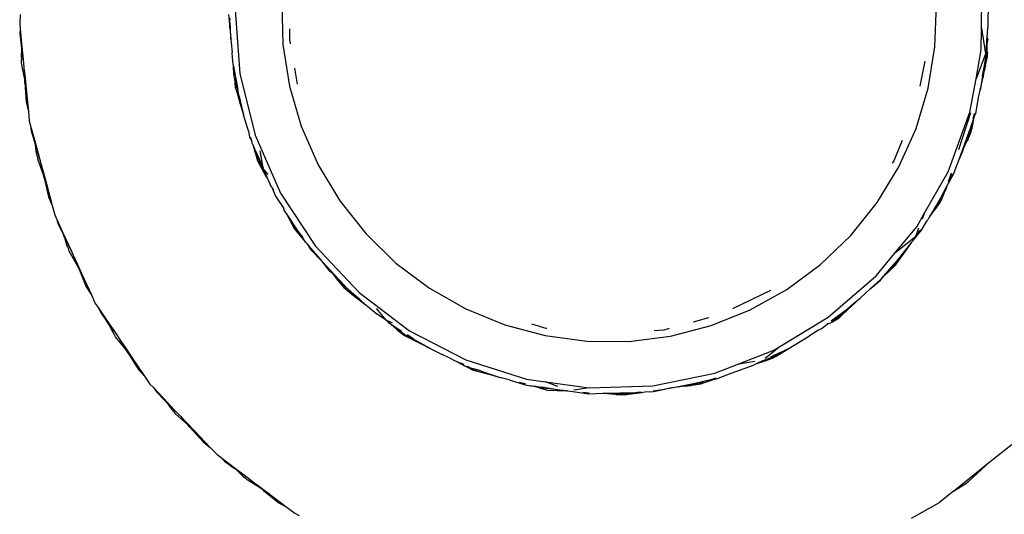
# Model space of a CAD drawing. Extents: x -4514 to 2050, y -3105 to 4921.
# Drawn here: x -2377 to -2262, y 2946 to 3004 of the extents above; entities that cross this region are included whole.
import ezdxf

# ---------------------------------------------------------------- set-up
doc = ezdxf.new("R2010")
doc.units = 0
doc.layers.get('0').update_dxf_attribs({"linetype": 'CONTINUOUS'})

# ---------------------------------------------------------------- blocks, each defined once
blk = doc.blocks.new('005501')
for p, q in [((-2264.26, 3002.81), (-2264.21, 3007.71)), ((-2346.51, 3005.81), (-2346.37, 3000.88)), ((-2269.73, 3000.61), (-2269.55, 3005.54)), ((-2263.49, 3006.03), (-2263.53, 3002.87)), ((-2377.23, 3004.41), (-2377.3, 3003.29)), ((-2352.75, 3004.42), (-2352.6, 3002.85)), ((-2352.59, 3003.61), (-2352.58, 3003.97)), ((-2351.98, 3004.9), (-2351.43, 2997.46)), ((-2377.3, 3003.29), (-2377.24, 3002.71)), ((-2352.6, 3002.85), (-2352.59, 3003.61)), ((-2352.6, 3002.85), (-2352.48, 3001.5)), ((-2352.54, 3002.96), (-2352.59, 3003.61)), ((-2352.48, 3001.5), (-2352.54, 3002.96)), ((-2264.29, 3000.26), (-2264.26, 3002.81)), ((-2264.26, 3002.81), (-2263.78, 2999.79)), ((-2263.57, 3002.16), (-2263.53, 3002.87)), ((-2377.24, 3002.71), (-2377.27, 3002.12)), ((-2377.27, 3002.12), (-2377.11, 3000.76)), ((-2377.24, 3002.71), (-2377.07, 3001)), ((-2345.57, 3001.45), (-2345.55, 3002.73)), ((-2263.66, 3000.51), (-2263.59, 3001.86)), ((-2263.59, 3001.86), (-2263.57, 3002.13)), ((-2263.54, 3001.52), (-2263.59, 3001.86)), ((-2263.57, 3002.13), (-2263.57, 3002.16)), ((-2377.07, 3001), (-2377.11, 3000.76)), ((-2377.11, 3000.76), (-2377.07, 3000.41)), ((-2377.07, 3001), (-2376.84, 2998.71)), ((-2352.48, 3001.5), (-2352.33, 2999.92)), ((-2346.37, 3000.88), (-2345.6, 2996)), ((-2345.48, 3000.96), (-2345.57, 3001.45)), ((-2270.53, 2995.74), (-2269.73, 3000.61)), ((-2263.67, 3000.4), (-2263.66, 3000.51)), ((-2263.58, 3001.18), (-2263.66, 3000.51)), ((-2263.59, 3000.19), (-2263.58, 3001.18)), ((-2263.54, 3001.52), (-2263.58, 3001.18)), ((-2377.07, 3000.41), (-2377.12, 2999.4)), ((-2377.12, 2999.4), (-2377.1, 2999.24)), ((-2377.07, 3000.41), (-2376.84, 2998.71)), ((-2352.27, 2999.32), (-2352.33, 2999.92)), ((-2352.21, 2998.57), (-2352.27, 2999.32)), ((-2264.91, 2996.86), (-2264.29, 3000.26)), ((-2263.78, 2999.79), (-2264.91, 2996.86)), ((-2263.92, 2998.37), (-2263.74, 2999.39)), ((-2263.78, 2999.79), (-2263.79, 2999.49)), ((-2263.67, 3000.4), (-2263.78, 2999.79)), ((-2263.78, 2998.46), (-2263.56, 2999.46)), ((-2263.55, 2999.94), (-2263.75, 2998.93)), ((-2263.75, 2998.93), (-2263.74, 2999.39)), ((-2263.74, 2999.39), (-2263.72, 2999.48)), ((-2263.72, 2999.48), (-2263.71, 2999.75)), ((-2263.7, 2999.79), (-2263.71, 2999.75)), ((-2263.7, 2999.79), (-2263.67, 3000.4)), ((-2263.7, 2999.79), (-2263.59, 3000.19)), ((-2263.55, 2999.94), (-2263.59, 3000.19)), ((-2263.56, 2999.46), (-2263.55, 2999.94)), ((-2377.1, 2999.24), (-2377.1, 2999.09)), ((-2377.07, 2999.05), (-2377.1, 2999.09)), ((-2377.07, 2998.7), (-2377.07, 2999.05)), ((-2376.71, 2996.77), (-2377.07, 2998.7)), ((-2376.84, 2998.71), (-2376.8, 2998.12)), ((-2352.19, 2998.35), (-2352.21, 2998.57)), ((-2352.12, 2997.35), (-2352.19, 2998.35)), ((-2352.19, 2998.35), (-2351.68, 2995.58)), ((-2270.91, 2998.91), (-2271.5, 2995.97)), ((-2264.13, 2997.18), (-2263.92, 2998.37)), ((-2263.77, 2998.83), (-2264.03, 2997.5)), ((-2263.92, 2998.37), (-2264.03, 2997.5)), ((-2263.78, 2998.46), (-2263.9, 2997.91)), ((-2263.78, 2998.46), (-2263.77, 2998.83)), ((-2263.77, 2998.83), (-2263.75, 2998.93)), ((-2376.8, 2998.12), (-2376.67, 2997.01)), ((-2376.8, 2998.12), (-2376.71, 2996.77)), ((-2376.67, 2997.01), (-2376.54, 2995.67)), ((-2352.12, 2997.35), (-2352.09, 2997.22)), ((-2352.06, 2996.9), (-2352.09, 2997.22)), ((-2351.43, 2997.46), (-2349.63, 2990.23)), ((-2344.66, 2996.21), (-2344.98, 2998.09)), ((-2264.15, 2997.13), (-2264.42, 2995.5)), ((-2264.42, 2995.5), (-2264.08, 2997.03)), ((-2264.13, 2997.18), (-2264.15, 2997.13)), ((-2264.03, 2997.5), (-2264.13, 2997.18)), ((-2264.03, 2997.5), (-2264.08, 2997.03)), ((-2263.9, 2997.91), (-2264.03, 2997.5)), ((-2376.69, 2996.42), (-2376.71, 2996.77)), ((-2376.69, 2996.42), (-2376.53, 2994.11)), ((-2376.54, 2995.67), (-2376.69, 2996.42)), ((-2352.06, 2996.9), (-2351.95, 2996.54)), ((-2352.06, 2996.9), (-2351.97, 2995.88)), ((-2351.97, 2995.88), (-2351.83, 2995.42)), ((-2351.95, 2996.54), (-2351.94, 2996.44)), ((-2351.94, 2996.44), (-2351.68, 2995.58)), ((-2351.83, 2995.42), (-2351.94, 2996.44)), ((-2345.6, 2996), (-2344.21, 2991.27)), ((-2265.62, 2992.92), (-2264.91, 2996.86)), ((-2376.54, 2995.67), (-2376.28, 2993.02)), ((-2351.83, 2995.42), (-2351.37, 2993.91)), ((-2351.56, 2994.91), (-2351.68, 2995.58)), ((-2351.37, 2993.91), (-2351.56, 2994.91)), ((-2351.56, 2994.91), (-2351.22, 2993.6)), ((-2271.95, 2991.02), (-2270.53, 2995.74)), ((-2264.6, 2994.65), (-2264.42, 2995.5)), ((-2376.53, 2994.11), (-2376.28, 2993.02)), ((-2351.37, 2993.91), (-2350.98, 2992.61)), ((-2351.22, 2993.6), (-2350.98, 2992.61)), ((-2264.95, 2992.74), (-2264.6, 2994.65)), ((-2376.28, 2993.02), (-2376.17, 2991.91)), ((-2350.52, 2991.09), (-2350.98, 2992.61)), ((-2268.18, 2985.92), (-2265.62, 2992.92)), ((-2266.94, 2988.53), (-2265.52, 2992.9)), ((-2265.24, 2992.13), (-2265.07, 2992.77)), ((-2265.07, 2992.49), (-2265.12, 2992.38)), ((-2265.11, 2992.31), (-2265.12, 2992.38)), ((-2265.07, 2992.49), (-2265.04, 2992.62)), ((-2265.04, 2992.62), (-2265.01, 2992.76)), ((-2265.04, 2992.62), (-2264.95, 2992.74)), ((-2376.17, 2991.91), (-2376.01, 2991.34)), ((-2376.01, 2991.34), (-2375.94, 2990.75)), ((-2376.01, 2991.34), (-2375.56, 2989.69)), ((-2344.21, 2991.27), (-2342.23, 2986.75)), ((-2265.57, 2991.04), (-2265.11, 2992.31)), ((-2265.37, 2991.07), (-2265.11, 2992.31)), ((-2375.94, 2990.75), (-2375.56, 2989.44)), ((-2350.4, 2990.73), (-2350.52, 2991.09)), ((-2350.4, 2990.73), (-2350.29, 2990)), ((-2349.63, 2990.23), (-2346.63, 2983.41)), ((-2273.97, 2986.51), (-2271.95, 2991.02)), ((-2266.87, 2987.48), (-2265.57, 2991.04)), ((-2265.57, 2991.04), (-2266.33, 2988.78)), ((-2265.89, 2989.67), (-2265.47, 2990.61)), ((-2265.81, 2990.03), (-2265.76, 2990.13)), ((-2265.37, 2991.07), (-2265.76, 2990.13)), ((-2265.76, 2990.13), (-2265.57, 2991.04)), ((-2265.47, 2990.61), (-2265.37, 2991.07)), ((-2375.56, 2989.44), (-2375.56, 2989.69)), ((-2375.56, 2989.69), (-2374.96, 2987.47)), ((-2375.56, 2989.44), (-2375.47, 2989.11)), ((-2375.47, 2989.11), (-2375.35, 2988.1)), ((-2375.47, 2989.11), (-2374.96, 2987.47)), ((-2350.29, 2990), (-2350.06, 2989.59)), ((-2350.2, 2990.03), (-2350.06, 2989.59)), ((-2349.99, 2989.4), (-2350.06, 2989.59)), ((-2349.97, 2989.27), (-2349.99, 2989.4)), ((-2349.87, 2989.05), (-2349.97, 2989.27)), ((-2349.54, 2988.29), (-2349.87, 2989.05)), ((-2349.87, 2989.05), (-2349.67, 2988.29)), ((-2349.49, 2987.92), (-2349.87, 2989.05)), ((-2273.59, 2989.62), (-2274.55, 2987.22)), ((-2265.81, 2990.03), (-2266.33, 2988.78)), ((-2266.33, 2988.78), (-2265.93, 2989.57)), ((-2265.89, 2989.67), (-2265.93, 2989.57)), ((-2265.89, 2989.67), (-2265.81, 2990.03)), ((-2375.35, 2988.1), (-2375.3, 2987.95)), ((-2375.3, 2987.95), (-2375.28, 2987.79)), ((-2375.28, 2987.79), (-2375.24, 2987.76)), ((-2375.24, 2987.76), (-2375.18, 2987.42)), ((-2349.64, 2988.19), (-2349.67, 2988.29)), ((-2349.64, 2988.19), (-2349.49, 2987.92)), ((-2349.64, 2988.19), (-2349.34, 2987.21)), ((-2348.79, 2986.44), (-2349.54, 2988.29)), ((-2349.54, 2988.29), (-2348.7, 2986.38)), ((-2349.49, 2987.92), (-2349.46, 2987.81)), ((-2349.46, 2987.81), (-2348.79, 2986.44)), ((-2349.12, 2986.79), (-2349.46, 2987.81)), ((-2348.7, 2986.38), (-2349.02, 2988.4)), ((-2266.48, 2988.34), (-2266.87, 2987.48)), ((-2266.33, 2988.78), (-2266.48, 2988.34)), ((-2374.51, 2985.57), (-2375.18, 2987.42)), ((-2374.96, 2987.47), (-2374.83, 2986.89)), ((-2374.83, 2986.89), (-2374.52, 2985.82)), ((-2374.83, 2986.89), (-2374.51, 2985.57)), ((-2349.34, 2987.21), (-2349.12, 2986.79)), ((-2349.12, 2986.79), (-2348.36, 2985.4)), ((-2342.23, 2986.75), (-2339.69, 2982.52)), ((-2274.55, 2987.22), (-2274.75, 2986.92)), ((-2267.54, 2985.63), (-2266.87, 2987.48)), ((-2374.52, 2985.82), (-2374.16, 2984.51)), ((-2374.43, 2985.23), (-2374.51, 2985.57)), ((-2348.79, 2986.44), (-2348.75, 2986.34)), ((-2348.75, 2986.34), (-2348.16, 2985.14)), ((-2348.36, 2985.4), (-2348.75, 2986.34)), ((-2348.69, 2986.34), (-2348.7, 2986.38)), ((-2348.67, 2986.31), (-2348.69, 2986.34)), ((-2348.08, 2985.59), (-2348.67, 2986.31)), ((-2348.67, 2986.31), (-2348.16, 2985.14)), ((-2276.54, 2982.3), (-2273.97, 2986.51)), ((-2270.99, 2981.01), (-2268.18, 2985.92)), ((-2268.33, 2984.25), (-2267.54, 2985.63)), ((-2267.84, 2985.76), (-2268.18, 2984.72)), ((-2267.88, 2985.14), (-2267.65, 2985.68)), ((-2374.43, 2985.23), (-2373.9, 2982.98)), ((-2374.16, 2984.51), (-2374.43, 2985.23)), ((-2374.16, 2984.51), (-2373.47, 2981.95)), ((-2348.36, 2985.4), (-2348.16, 2985.14)), ((-2348.16, 2985.14), (-2348.04, 2984.88)), ((-2348.04, 2984.88), (-2347.85, 2984.45)), ((-2347.67, 2984.12), (-2347.85, 2984.45)), ((-2347.67, 2984.12), (-2347.47, 2983.75)), ((-2347.67, 2984.12), (-2347.24, 2983.07)), ((-2346.63, 2983.41), (-2342.52, 2977.19)), ((-2268.86, 2983.23), (-2270.33, 2980.71)), ((-2269.51, 2981.91), (-2268.86, 2983.23)), ((-2268.94, 2982.76), (-2268.49, 2983.78)), ((-2268.86, 2983.23), (-2268.81, 2983.33)), ((-2268.41, 2984.01), (-2268.81, 2983.33)), ((-2268.81, 2983.33), (-2268.49, 2983.97)), ((-2268.49, 2983.97), (-2268.33, 2984.25)), ((-2268.41, 2984.01), (-2268.49, 2983.78)), ((-2268.33, 2984.25), (-2268.41, 2984.01)), ((-2373.9, 2982.98), (-2373.47, 2981.95)), ((-2347.24, 2983.07), (-2346.27, 2981.6)), ((-2339.69, 2982.52), (-2336.63, 2978.66)), ((-2279.63, 2978.46), (-2276.54, 2982.3)), ((-2269.72, 2981.49), (-2269.13, 2982.32)), ((-2268.94, 2982.76), (-2269.51, 2981.91)), ((-2269.13, 2982.32), (-2268.94, 2982.76)), ((-2373.47, 2981.95), (-2373.17, 2980.87)), ((-2373.17, 2980.87), (-2372.93, 2980.33)), ((-2346.21, 2981.43), (-2346.27, 2981.6)), ((-2345.95, 2981.04), (-2346.21, 2981.43)), ((-2345.57, 2980.24), (-2345.95, 2981.04)), ((-2344.33, 2978.61), (-2345.95, 2981.04)), ((-2271.88, 2979.45), (-2270.99, 2981.01)), ((-2270.99, 2981.01), (-2271.23, 2980.38)), ((-2269.57, 2981.83), (-2270.33, 2980.71)), ((-2270.33, 2980.71), (-2269.78, 2981.4)), ((-2269.72, 2981.49), (-2269.78, 2981.4)), ((-2269.72, 2981.49), (-2269.57, 2981.83)), ((-2269.57, 2981.83), (-2269.51, 2981.91)), ((-2372.93, 2980.33), (-2372.76, 2979.76)), ((-2372.93, 2980.33), (-2372.21, 2978.77)), ((-2372.76, 2979.76), (-2372.17, 2978.53)), ((-2345.52, 2980.15), (-2345.57, 2980.24)), ((-2345.52, 2980.15), (-2345.03, 2979.25)), ((-2345.52, 2980.15), (-2345.28, 2979.86)), ((-2345.28, 2979.86), (-2345.23, 2979.77)), ((-2345.23, 2979.77), (-2344.33, 2978.61)), ((-2344.72, 2978.88), (-2345.23, 2979.77)), ((-2271.31, 2979.05), (-2270.7, 2980.12)), ((-2270.7, 2980.12), (-2270.57, 2980.3)), ((-2270.51, 2980.44), (-2270.57, 2980.3)), ((-2270.33, 2980.71), (-2270.51, 2980.44)), ((-2372.21, 2978.77), (-2372.17, 2978.53)), ((-2372.21, 2978.77), (-2371.25, 2976.68)), ((-2372.02, 2978.22), (-2372.17, 2978.53)), ((-2345.03, 2979.25), (-2344.72, 2978.88)), ((-2344.72, 2978.88), (-2343.71, 2977.67)), ((-2344.33, 2978.61), (-2344.27, 2978.52)), ((-2344.27, 2978.52), (-2344.05, 2978.24)), ((-2336.63, 2978.66), (-2333.1, 2975.21)), ((-2274.47, 2976.31), (-2271.88, 2979.45)), ((-2272.34, 2977.81), (-2271.31, 2979.05)), ((-2271.65, 2979.29), (-2272.04, 2978.28)), ((-2272.04, 2978.28), (-2271.48, 2979.01)), ((-2271.41, 2979.12), (-2271.48, 2979.01)), ((-2372.02, 2978.22), (-2371.75, 2977.24)), ((-2372.02, 2978.22), (-2371.25, 2976.68)), ((-2344.05, 2978.24), (-2344.01, 2978.18)), ((-2343.71, 2977.67), (-2344.01, 2978.18)), ((-2343.71, 2977.67), (-2343.56, 2977.5)), ((-2343.56, 2977.5), (-2343.07, 2976.75)), ((-2343.41, 2977.4), (-2343.3, 2977.2)), ((-2283.18, 2975.04), (-2279.63, 2978.46)), ((-2272.04, 2978.28), (-2274.47, 2976.31)), ((-2273.86, 2975.86), (-2272.45, 2977.67)), ((-2273.18, 2976.62), (-2272.45, 2977.67)), ((-2272.45, 2977.67), (-2272.4, 2977.72)), ((-2272.4, 2977.72), (-2272.34, 2977.81)), ((-2272.34, 2977.81), (-2272.04, 2978.28)), ((-2371.75, 2977.24), (-2371.67, 2977.1)), ((-2371.67, 2977.1), (-2371.62, 2976.95)), ((-2371.58, 2976.93), (-2371.62, 2976.95)), ((-2371.47, 2976.6), (-2371.58, 2976.93)), ((-2370.5, 2974.88), (-2371.47, 2976.6)), ((-2371.25, 2976.68), (-2371.03, 2976.14)), ((-2343.3, 2977.2), (-2341.81, 2975.42)), ((-2343.07, 2976.75), (-2341.81, 2975.42)), ((-2342.52, 2977.19), (-2337.42, 2971.75)), ((-2276.63, 2973.7), (-2274.47, 2976.31)), ((-2274.1, 2975.33), (-2273.18, 2976.62)), ((-2273.18, 2976.62), (-2273.86, 2975.86)), ((-2371.03, 2976.14), (-2370.54, 2975.13)), ((-2371.03, 2976.14), (-2370.5, 2974.88)), ((-2370.54, 2975.13), (-2369.98, 2973.9)), ((-2341.76, 2975.37), (-2341.81, 2975.42)), ((-2341.73, 2975.33), (-2341.76, 2975.37)), ((-2340.8, 2974.22), (-2341.73, 2975.33)), ((-2341.73, 2975.33), (-2339.24, 2972.67)), ((-2333.1, 2975.21), (-2329.15, 2972.25)), ((-2287.15, 2972.1), (-2283.18, 2975.04)), ((-2273.93, 2975.78), (-2274.87, 2974.74)), ((-2274.83, 2974.62), (-2273.93, 2975.78)), ((-2274.1, 2975.33), (-2274.83, 2974.62)), ((-2274.38, 2974.94), (-2274.1, 2975.33)), ((-2273.93, 2975.78), (-2273.86, 2975.86)), ((-2370.36, 2974.56), (-2370.5, 2974.88)), ((-2370.36, 2974.56), (-2369.47, 2972.43)), ((-2369.98, 2973.9), (-2370.36, 2974.56)), ((-2369.98, 2973.9), (-2368.87, 2971.48)), ((-2340.46, 2973.89), (-2340.8, 2974.22)), ((-2339.24, 2972.67), (-2340.46, 2973.89)), ((-2339.57, 2972.87), (-2340.46, 2973.89)), ((-2340.46, 2973.89), (-2339.93, 2973.18)), ((-2275.49, 2973.98), (-2275.88, 2973.6)), ((-2275.12, 2974.25), (-2275.75, 2973.66)), ((-2275.75, 2973.66), (-2275.49, 2973.98)), ((-2274.87, 2974.74), (-2275.49, 2973.98)), ((-2275.12, 2974.25), (-2274.38, 2974.94)), ((-2275.12, 2974.25), (-2274.91, 2974.55)), ((-2274.91, 2974.55), (-2274.83, 2974.62)), ((-2339.86, 2973.1), (-2339.93, 2973.18)), ((-2339.57, 2972.87), (-2339.86, 2973.1)), ((-2339.86, 2973.1), (-2339.2, 2972.32)), ((-2339.51, 2972.79), (-2339.57, 2972.87)), ((-2338.73, 2972.13), (-2339.51, 2972.79)), ((-2282.27, 2968.83), (-2276.63, 2973.7)), ((-2276.19, 2973.25), (-2277.35, 2972.18)), ((-2277.35, 2972.18), (-2276.12, 2973.21)), ((-2275.88, 2973.6), (-2276.19, 2973.25)), ((-2276.12, 2973.21), (-2275.75, 2973.66)), ((-2275.75, 2973.66), (-2275.88, 2973.6)), ((-2369.47, 2972.43), (-2368.87, 2971.48)), ((-2338.73, 2972.13), (-2339.24, 2972.67)), ((-2339.2, 2972.32), (-2338.05, 2971.4)), ((-2338.67, 2972.07), (-2338.73, 2972.13)), ((-2338.39, 2971.83), (-2338.67, 2972.07)), ((-2338.67, 2972.07), (-2338.05, 2971.4)), ((-2338.32, 2971.76), (-2338.39, 2971.83)), ((-2337.34, 2970.91), (-2338.32, 2971.76)), ((-2337.42, 2971.75), (-2331.47, 2967.26)), ((-2329.15, 2972.25), (-2324.86, 2969.81)), ((-2289.05, 2971.98), (-2293.51, 2969.82)), ((-2291.45, 2969.7), (-2287.15, 2972.1)), ((-2277.35, 2972.18), (-2278.51, 2971.09)), ((-2368.87, 2971.48), (-2368.41, 2970.47)), ((-2368.41, 2970.47), (-2368.07, 2969.98)), ((-2338.05, 2971.4), (-2337.88, 2971.23)), ((-2337.88, 2971.23), (-2336.59, 2970.26)), ((-2337.31, 2970.89), (-2337.34, 2970.91)), ((-2337.14, 2970.74), (-2337.31, 2970.89)), ((-2337.14, 2970.74), (-2336.59, 2970.26)), ((-2280.31, 2969.57), (-2279.29, 2970.44)), ((-2279.5, 2970.17), (-2278.51, 2971.09)), ((-2279.29, 2970.44), (-2278.51, 2971.09)), ((-2368.07, 2969.98), (-2367.82, 2969.44)), ((-2368.07, 2969.98), (-2367.12, 2968.56)), ((-2367.82, 2969.44), (-2367.04, 2968.33)), ((-2336.59, 2970.26), (-2336.49, 2970.18)), ((-2336.49, 2970.18), (-2336.44, 2970.14)), ((-2336.44, 2970.14), (-2335.28, 2969.22)), ((-2334.19, 2968.44), (-2335.35, 2969.87)), ((-2324.86, 2969.81), (-2320.3, 2967.94)), ((-2296.03, 2967.86), (-2291.45, 2969.7)), ((-2280.6, 2969.36), (-2281.93, 2968.37)), ((-2281.52, 2968.55), (-2280.6, 2969.36)), ((-2280.66, 2969.1), (-2279.5, 2970.17)), ((-2280.31, 2969.57), (-2280.6, 2969.36)), ((-2279.5, 2970.17), (-2280.31, 2969.57)), ((-2367.12, 2968.56), (-2367.04, 2968.33)), ((-2367.12, 2968.56), (-2365.82, 2966.66)), ((-2366.83, 2968.04), (-2367.04, 2968.33)), ((-2334.19, 2968.44), (-2335.28, 2969.22)), ((-2333.49, 2968.17), (-2334.19, 2968.44)), ((-2333.65, 2967.98), (-2334.19, 2968.44)), ((-2333.65, 2967.98), (-2334.04, 2968.24)), ((-2296.33, 2968.77), (-2298.17, 2968.27)), ((-2288.66, 2964.99), (-2282.27, 2968.83)), ((-2282.23, 2968.09), (-2282.44, 2967.99)), ((-2282.23, 2968.09), (-2281.97, 2968.18)), ((-2281.88, 2968.24), (-2281.97, 2968.18)), ((-2281.6, 2968.49), (-2281.89, 2968.31)), ((-2281.88, 2968.24), (-2281.86, 2968.27)), ((-2281.86, 2968.27), (-2281, 2968.77)), ((-2281.86, 2968.27), (-2281.6, 2968.49)), ((-2281.55, 2968.54), (-2281.6, 2968.49)), ((-2281.52, 2968.55), (-2281.55, 2968.54)), ((-2280.66, 2969.1), (-2281.52, 2968.55)), ((-2281, 2968.77), (-2280.66, 2969.1)), ((-2366.83, 2968.04), (-2366.4, 2967.13)), ((-2366.83, 2968.04), (-2365.82, 2966.66)), ((-2366.4, 2967.13), (-2366.3, 2967)), ((-2366.3, 2967), (-2366.23, 2966.86)), ((-2333.2, 2967.69), (-2333.65, 2967.98)), ((-2333.65, 2967.98), (-2332.98, 2967.4)), ((-2332.39, 2967.16), (-2333.2, 2967.69)), ((-2332.57, 2967.17), (-2333.2, 2967.69)), ((-2332.9, 2967.33), (-2332.98, 2967.4)), ((-2332.9, 2967.33), (-2332.09, 2966.7)), ((-2332.9, 2967.33), (-2332.57, 2967.17)), ((-2332.57, 2967.17), (-2332.48, 2967.1)), ((-2332.48, 2967.1), (-2332.32, 2967.02)), ((-2332.32, 2967.02), (-2332.24, 2966.96)), ((-2332.24, 2966.96), (-2332.1, 2966.9)), ((-2331.47, 2967.26), (-2324.85, 2963.83)), ((-2320.3, 2967.94), (-2315.53, 2966.68)), ((-2315.43, 2967.52), (-2317.12, 2968.03)), ((-2315.36, 2967.52), (-2315.43, 2967.52)), ((-2301.6, 2967.34), (-2302.72, 2967.26)), ((-2300.98, 2967.51), (-2301.6, 2967.34)), ((-2300.81, 2966.62), (-2296.03, 2967.86)), ((-2283.43, 2967.32), (-2284.47, 2966.66)), ((-2283.12, 2967.48), (-2283.43, 2967.32)), ((-2283.12, 2967.48), (-2282.44, 2967.99)), ((-2366.19, 2966.85), (-2366.23, 2966.86)), ((-2366.02, 2966.54), (-2366.19, 2966.85)), ((-2364.78, 2965.01), (-2366.02, 2966.54)), ((-2365.82, 2966.66), (-2365.51, 2966.15)), ((-2365.51, 2966.15), (-2364.86, 2965.24)), ((-2365.51, 2966.15), (-2364.78, 2965.01)), ((-2332.1, 2966.9), (-2331.84, 2966.66)), ((-2332.09, 2966.7), (-2331.67, 2966.49)), ((-2331.84, 2966.66), (-2331.11, 2966.33)), ((-2331.67, 2966.49), (-2331.84, 2966.66)), ((-2331.81, 2966.72), (-2331.11, 2966.33)), ((-2331.11, 2966.33), (-2331.78, 2966.77)), ((-2331.67, 2966.49), (-2330.26, 2965.78)), ((-2331.11, 2966.33), (-2330.78, 2966.11)), ((-2330.26, 2965.78), (-2330.78, 2966.11)), ((-2330.1, 2965.77), (-2330.78, 2966.11)), ((-2330.26, 2965.78), (-2329.05, 2965.17)), ((-2329.05, 2965.17), (-2330.1, 2965.77)), ((-2315.53, 2966.68), (-2310.64, 2966.03)), ((-2310.64, 2966.03), (-2305.7, 2966.01)), ((-2305.7, 2966.01), (-2300.81, 2966.62)), ((-2286.98, 2965.13), (-2284.47, 2966.66)), ((-2364.86, 2965.24), (-2364.11, 2964.12)), ((-2364.6, 2964.71), (-2364.78, 2965.01)), ((-2364.6, 2964.71), (-2363.36, 2962.76)), ((-2364.11, 2964.12), (-2364.6, 2964.71)), ((-2329.05, 2965.17), (-2327.63, 2964.46)), ((-2292.99, 2963.3), (-2288.66, 2964.99)), ((-2288.14, 2965.24), (-2289.7, 2963.98)), ((-2288, 2964.66), (-2289.06, 2964.16)), ((-2288.7, 2964.27), (-2288, 2964.66)), ((-2288.35, 2964.36), (-2287.41, 2964.93)), ((-2288.33, 2964.31), (-2286.98, 2965.13)), ((-2288, 2964.66), (-2287.41, 2964.93)), ((-2286.98, 2965.13), (-2287.41, 2964.93)), ((-2364.11, 2964.12), (-2362.62, 2961.92)), ((-2326.84, 2964.08), (-2327.63, 2964.46)), ((-2326.23, 2963.75), (-2326.84, 2964.08)), ((-2325.79, 2963.57), (-2326.23, 2963.75)), ((-2325.07, 2963.29), (-2325.79, 2963.57)), ((-2325.09, 2963.24), (-2325.79, 2963.57)), ((-2325.79, 2963.57), (-2325.36, 2963.31)), ((-2324.85, 2963.83), (-2317.74, 2961.58)), ((-2290.89, 2963.64), (-2292.99, 2963.3)), ((-2289.38, 2963.9), (-2290.65, 2963.42)), ((-2290.01, 2963.72), (-2290.65, 2963.42)), ((-2290.65, 2963.42), (-2289.8, 2963.68)), ((-2290.01, 2963.72), (-2289.01, 2964.11)), ((-2289.7, 2963.72), (-2289.8, 2963.68)), ((-2289.7, 2963.72), (-2288.74, 2964.06)), ((-2289.7, 2963.72), (-2289.38, 2963.9)), ((-2289.38, 2963.9), (-2289.28, 2963.94)), ((-2288.33, 2964.31), (-2289.28, 2963.94)), ((-2289.28, 2963.94), (-2289.01, 2964.11)), ((-2289.01, 2964.11), (-2288.92, 2964.14)), ((-2288.92, 2964.14), (-2288.74, 2964.25)), ((-2288.74, 2964.06), (-2288.33, 2964.31)), ((-2288.7, 2964.27), (-2288.74, 2964.25)), ((-2288.7, 2964.27), (-2288.35, 2964.36)), ((-2363.36, 2962.76), (-2362.62, 2961.92)), ((-2325.36, 2963.31), (-2325.12, 2963.19)), ((-2325.12, 2963.19), (-2325.02, 2963.14)), ((-2324.92, 2963.09), (-2325.02, 2963.14)), ((-2324.92, 2963.09), (-2324.68, 2963.05)), ((-2324.92, 2963.09), (-2324.01, 2962.63)), ((-2324.47, 2962.95), (-2324.68, 2963.05)), ((-2323.55, 2962.51), (-2324.47, 2962.95)), ((-2324.47, 2962.95), (-2323.45, 2962.65)), ((-2324.01, 2962.63), (-2323.55, 2962.51)), ((-2323.55, 2962.51), (-2322.02, 2962.1)), ((-2322.97, 2962.47), (-2323.45, 2962.65)), ((-2322.02, 2962.1), (-2322.97, 2962.47)), ((-2322.97, 2962.47), (-2321.67, 2962.05)), ((-2295.61, 2962.29), (-2292.99, 2963.3)), ((-2293.69, 2962.28), (-2291.07, 2963.22)), ((-2290.65, 2963.42), (-2291.07, 2963.22)), ((-2362.62, 2961.92), (-2361.99, 2960.99)), ((-2322.02, 2962.1), (-2320.72, 2961.74)), ((-2321.67, 2962.05), (-2320.72, 2961.74)), ((-2319.78, 2961.49), (-2320.72, 2961.74)), ((-2319.78, 2961.49), (-2317.9, 2960.89)), ((-2318.49, 2961.14), (-2318.58, 2961.18)), ((-2318.49, 2961.14), (-2317.88, 2960.98)), ((-2317.87, 2961.01), (-2318.49, 2961.14)), ((-2317.74, 2961.58), (-2315.5, 2961.26)), ((-2314.07, 2960.71), (-2315.5, 2961.26)), ((-2315.5, 2961.26), (-2310.36, 2960.55)), ((-2302.91, 2960.79), (-2295.61, 2962.29)), ((-2300.89, 2960.49), (-2297.08, 2961.27)), ((-2297.08, 2961.27), (-2299.24, 2960.76)), ((-2297.82, 2961), (-2297.08, 2961.27)), ((-2296.81, 2961.16), (-2297.82, 2961)), ((-2297.26, 2961), (-2296.81, 2961.16)), ((-2296.63, 2961.36), (-2297.08, 2961.27)), ((-2296.81, 2961.16), (-2295.75, 2961.54)), ((-2296.63, 2961.36), (-2296.53, 2961.4)), ((-2296.53, 2961.4), (-2296.44, 2961.42)), ((-2296.44, 2961.42), (-2295.44, 2961.73)), ((-2295.75, 2961.54), (-2296.44, 2961.42)), ((-2295.75, 2961.54), (-2295.42, 2961.66)), ((-2295.75, 2961.54), (-2295.41, 2961.61)), ((-2295.41, 2961.61), (-2293.69, 2962.28)), ((-2361.99, 2960.99), (-2361.58, 2960.57)), ((-2361.58, 2960.57), (-2361.24, 2960.08)), ((-2361.58, 2960.57), (-2360.4, 2959.33)), ((-2361.24, 2960.08), (-2360.29, 2959.11)), ((-2317.9, 2960.89), (-2317.21, 2960.8)), ((-2317.21, 2960.8), (-2316.8, 2960.74)), ((-2316.26, 2960.54), (-2317.21, 2960.8)), ((-2315.89, 2960.51), (-2316.8, 2960.74)), ((-2316.8, 2960.74), (-2315.96, 2960.62)), ((-2316.26, 2960.54), (-2315.26, 2960.27)), ((-2315.89, 2960.51), (-2316.26, 2960.54)), ((-2314.32, 2960.34), (-2315.96, 2960.62)), ((-2315.96, 2960.62), (-2312.98, 2960.19)), ((-2315.79, 2960.49), (-2315.89, 2960.51)), ((-2314.32, 2960.34), (-2315.79, 2960.49)), ((-2315.26, 2960.27), (-2312.98, 2960.19)), ((-2314.22, 2960.32), (-2314.32, 2960.34)), ((-2312.98, 2960.19), (-2314.22, 2960.32)), ((-2312.98, 2960.19), (-2312.9, 2960.18)), ((-2312.9, 2960.18), (-2312.87, 2960.18)), ((-2312.87, 2960.18), (-2312.3, 2960.12)), ((-2312.3, 2960.12), (-2310.4, 2959.85)), ((-2310.36, 2960.55), (-2312.16, 2960.27)), ((-2311.1, 2960.02), (-2310.39, 2959.98)), ((-2310.36, 2960.55), (-2302.91, 2960.79)), ((-2305.31, 2959.98), (-2308.23, 2959.89)), ((-2306.78, 2959.83), (-2305.31, 2959.98)), ((-2305.75, 2959.79), (-2304.19, 2960.01)), ((-2305.31, 2959.98), (-2305.21, 2959.98)), ((-2305.21, 2959.98), (-2304.67, 2960.04)), ((-2304.67, 2960.04), (-2304.61, 2960.04)), ((-2304.19, 2960.01), (-2304.61, 2960.04)), ((-2304.19, 2960.01), (-2303.83, 2960.06)), ((-2303.83, 2960.06), (-2302.83, 2960.1)), ((-2302.84, 2960.2), (-2301.27, 2960.43)), ((-2302.83, 2960.1), (-2301.27, 2960.43)), ((-2301.02, 2960.46), (-2301.27, 2960.43)), ((-2300.89, 2960.49), (-2301.02, 2960.46)), ((-2299.72, 2960.65), (-2300.89, 2960.49)), ((-2299.24, 2960.76), (-2299.72, 2960.65)), ((-2297.92, 2960.98), (-2299.24, 2960.76)), ((-2299.24, 2960.76), (-2298.38, 2960.84)), ((-2298.27, 2960.86), (-2298.38, 2960.84)), ((-2298.27, 2960.86), (-2297.26, 2961)), ((-2298.27, 2960.86), (-2297.92, 2960.98)), ((-2297.92, 2960.98), (-2297.82, 2961)), ((-2360.4, 2959.33), (-2359.11, 2957.91)), ((-2360.4, 2959.33), (-2360.29, 2959.11)), ((-2360.04, 2958.86), (-2360.29, 2959.11)), ((-2360.04, 2958.86), (-2359.11, 2957.91)), ((-2360.04, 2958.86), (-2359.46, 2958.03)), ((-2310.4, 2959.85), (-2308.72, 2959.91)), ((-2308.23, 2959.89), (-2308.72, 2959.91)), ((-2308.23, 2959.89), (-2308.7, 2959.87)), ((-2306.88, 2959.83), (-2308.23, 2959.89)), ((-2308.23, 2959.89), (-2307.35, 2959.79)), ((-2307.25, 2959.78), (-2307.35, 2959.79)), ((-2307.25, 2959.78), (-2306.88, 2959.83)), ((-2307.25, 2959.78), (-2306.22, 2959.72)), ((-2306.88, 2959.83), (-2306.78, 2959.83)), ((-2305.75, 2959.79), (-2306.78, 2959.83)), ((-2306.22, 2959.72), (-2305.75, 2959.79)), ((-2359.46, 2958.03), (-2359.35, 2957.92)), ((-2359.35, 2957.92), (-2359.25, 2957.79)), ((-2359.2, 2957.79), (-2359.25, 2957.79)), ((-2358.99, 2957.51), (-2359.2, 2957.79)), ((-2359.11, 2957.91), (-2359.06, 2957.87)), ((-2359.06, 2957.87), (-2358.82, 2957.66)), ((-2357.52, 2956.21), (-2358.99, 2957.51)), ((-2358.82, 2957.66), (-2358.42, 2957.22)), ((-2358.42, 2957.22), (-2357.64, 2956.42)), ((-2358.42, 2957.22), (-2357.52, 2956.21)), ((-2357.64, 2956.42), (-2356.71, 2955.44)), ((-2357.29, 2955.94), (-2357.52, 2956.21)), ((-2357.29, 2955.94), (-2355.75, 2954.22)), ((-2356.71, 2955.44), (-2357.29, 2955.94)), ((-2356.71, 2955.44), (-2354.88, 2953.52)), ((-2355.75, 2954.22), (-2354.88, 2953.52)), ((-2263.23, 2951.89), (-2260.28, 2954.26)), ((-2354.88, 2953.52), (-2354.1, 2952.71)), ((-2354.1, 2952.71), (-2353.63, 2952.35)), ((-2353.63, 2952.35), (-2353.22, 2951.93)), ((-2353.63, 2952.35), (-2352.26, 2951.32)), ((-2353.22, 2951.93), (-2352.11, 2951.13)), ((-2267.55, 2948.41), (-2263.23, 2951.89)), ((-2265.78, 2949.55), (-2263.23, 2951.89)), ((-2352.11, 2951.13), (-2352.26, 2951.32)), ((-2352.26, 2951.32), (-2350.42, 2949.94)), ((-2351.83, 2950.92), (-2352.11, 2951.13)), ((-2351.83, 2950.92), (-2351.12, 2950.2)), ((-2351.83, 2950.92), (-2350.42, 2949.94)), ((-2351.12, 2950.2), (-2350.99, 2950.11)), ((-2350.99, 2950.11), (-2350.87, 2950)), ((-2350.87, 2950), (-2350.83, 2950)), ((-2350.57, 2949.76), (-2350.83, 2950)), ((-2348.91, 2948.72), (-2350.57, 2949.76)), ((-2350.42, 2949.94), (-2349.96, 2949.57)), ((-2349.96, 2949.57), (-2348.91, 2948.72)), ((-2349.96, 2949.57), (-2349.06, 2948.91)), ((-2349.06, 2948.91), (-2347.98, 2948.1)), ((-2348.63, 2948.5), (-2348.91, 2948.72)), ((-2348.63, 2948.5), (-2346.83, 2947.05)), ((-2347.98, 2948.1), (-2348.63, 2948.5)), ((-2267.55, 2948.41), (-2269.2, 2947.08)), ((-2267.55, 2948.41), (-2266.03, 2949.36)), ((-2266.03, 2949.36), (-2265.91, 2949.46)), ((-2265.91, 2949.46), (-2265.78, 2949.55)), ((-2347.98, 2948.1), (-2345.85, 2946.5)), ((-2346.83, 2947.05), (-2345.85, 2946.5)), ((-2345.85, 2946.5), (-2344.96, 2945.83)), ((-2272.49, 2945.23), (-2269.2, 2947.08)), ((-2344.96, 2945.83), (-2344.44, 2945.56))]:
    blk.add_line(p, q)

msp = doc.modelspace()

# ---------------------------------------------------------------- block references
at = {"ltscale": 100}
msp.add_blockref('005501', (0, 0), dxfattribs=at)

doc.saveas('drawing.dxf')
